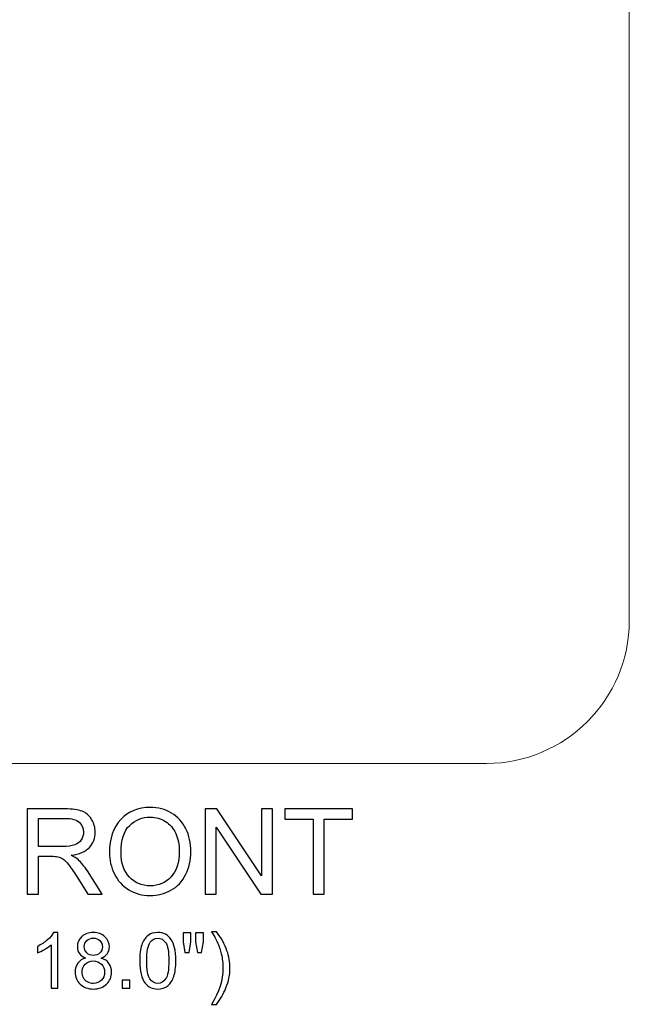
# Model space of a CAD drawing. Units: inches. Extents: x 13.3 to 42.8, y -12.1 to 15.5.
# Drawn here: x 22.7 to 31.3, y -12.1 to 1.7 of the extents above; entities that cross this region are included whole.
import ezdxf

# ---------------------------------------------------------------- set-up
doc = ezdxf.new("R2010")
doc.units = ezdxf.units.IN
doc.header["$MEASUREMENT"] = 0
doc.layers.add('Layer 1', color=7, linetype='Continuous')

msp = doc.modelspace()

# ---------------------------------------------------------------- linework, layer by layer
at = {"layer": 'Layer 1', "color": 250, "lineweight": 9}
msp.add_open_spline([(15.263, 9.307), (15.263, 9.307), (29.263, 9.307), (29.263, 9.307), (29.263, 9.307), (30.364, 9.307), (31.263, 8.409), (31.263, 7.307), (31.263, 7.307), (31.263, 7.307), (31.263, -6.693), (31.263, -6.693), (31.263, -6.693), (31.263, -7.794), (30.364, -8.693), (29.263, -8.693), (29.263, -8.693), (29.263, -8.693), (15.263, -8.693), (15.263, -8.693), (15.263, -8.693), (14.161, -8.693), (13.263, -7.794), (13.263, -6.693), (13.263, -6.693), (13.263, -6.693), (13.263, 7.307), (13.263, 7.307), (13.263, 7.307), (13.263, 8.409), (14.161, 9.307), (15.263, 9.307)], degree=3, knots=[0, 0, 0, 0, 0.125, 0.125, 0.125, 0.125, 0.25, 0.25, 0.25, 0.25, 0.375, 0.375, 0.375, 0.375, 0.5, 0.5, 0.5, 0.5, 0.625, 0.625, 0.625, 0.625, 0.75, 0.75, 0.75, 0.75, 0.875, 0.875, 0.875, 0.875, 1, 1, 1, 1], dxfattribs=at)
at = {"layer": 'Layer 1', "color": 250}
for points, knots in [([(22.828, -10.524), (22.828, -10.524), (22.828, -9.331), (22.828, -9.331), (22.828, -9.331), (22.828, -9.331), (23.357, -9.331), (23.357, -9.331), (23.357, -9.331), (23.463, -9.331), (23.544, -9.342), (23.6, -9.363), (23.6, -9.363), (23.655, -9.385), (23.699, -9.423), (23.732, -9.477), (23.732, -9.477), (23.765, -9.531), (23.782, -9.591), (23.782, -9.657), (23.782, -9.657), (23.782, -9.741), (23.755, -9.813), (23.7, -9.871), (23.7, -9.871), (23.645, -9.929), (23.56, -9.966), (23.446, -9.981), (23.446, -9.981), (23.488, -10.001), (23.519, -10.021), (23.541, -10.041), (23.541, -10.041), (23.587, -10.083), (23.631, -10.136), (23.672, -10.199), (23.672, -10.199), (23.672, -10.199), (23.88, -10.524), (23.88, -10.524), (23.88, -10.524), (23.88, -10.524), (23.681, -10.524), (23.681, -10.524), (23.681, -10.524), (23.681, -10.524), (23.523, -10.276), (23.523, -10.276), (23.523, -10.276), (23.477, -10.204), (23.439, -10.149), (23.409, -10.112), (23.409, -10.112), (23.379, -10.074), (23.353, -10.047), (23.329, -10.032), (23.329, -10.032), (23.305, -10.017), (23.282, -10.006), (23.257, -10), (23.257, -10), (23.239, -9.996), (23.21, -9.994), (23.169, -9.994), (23.169, -9.994), (23.169, -9.994), (22.986, -9.994), (22.986, -9.994), (22.986, -9.994), (22.986, -9.994), (22.986, -10.524), (22.986, -10.524), (22.986, -10.524), (22.986, -10.524), (22.828, -10.524), (22.828, -10.524)], [0, 0, 0, 0, 0.052632, 0.052632, 0.052632, 0.052632, 0.105263, 0.105263, 0.105263, 0.105263, 0.157895, 0.157895, 0.157895, 0.157895, 0.210526, 0.210526, 0.210526, 0.210526, 0.263158, 0.263158, 0.263158, 0.263158, 0.315789, 0.315789, 0.315789, 0.315789, 0.368421, 0.368421, 0.368421, 0.368421, 0.421053, 0.421053, 0.421053, 0.421053, 0.473684, 0.473684, 0.473684, 0.473684, 0.526316, 0.526316, 0.526316, 0.526316, 0.578947, 0.578947, 0.578947, 0.578947, 0.631579, 0.631579, 0.631579, 0.631579, 0.684211, 0.684211, 0.684211, 0.684211, 0.736842, 0.736842, 0.736842, 0.736842, 0.789474, 0.789474, 0.789474, 0.789474, 0.842105, 0.842105, 0.842105, 0.842105, 0.894737, 0.894737, 0.894737, 0.894737, 0.947368, 0.947368, 0.947368, 0.947368, 1, 1, 1, 1]), ([(22.828, -10.524), (22.828, -10.524), (22.828, -9.331), (22.828, -9.331), (22.828, -9.331), (22.828, -9.331), (23.357, -9.331), (23.357, -9.331), (23.357, -9.331), (23.463, -9.331), (23.544, -9.342), (23.6, -9.363), (23.6, -9.363), (23.655, -9.385), (23.699, -9.423), (23.732, -9.477), (23.732, -9.477), (23.765, -9.531), (23.782, -9.591), (23.782, -9.657), (23.782, -9.657), (23.782, -9.741), (23.755, -9.813), (23.7, -9.871), (23.7, -9.871), (23.645, -9.929), (23.56, -9.966), (23.446, -9.981), (23.446, -9.981), (23.488, -10.001), (23.519, -10.021), (23.541, -10.041), (23.541, -10.041), (23.587, -10.083), (23.631, -10.136), (23.672, -10.199), (23.672, -10.199), (23.672, -10.199), (23.88, -10.524), (23.88, -10.524), (23.88, -10.524), (23.88, -10.524), (23.681, -10.524), (23.681, -10.524), (23.681, -10.524), (23.681, -10.524), (23.523, -10.276), (23.523, -10.276), (23.523, -10.276), (23.477, -10.204), (23.439, -10.149), (23.409, -10.112), (23.409, -10.112), (23.379, -10.074), (23.353, -10.047), (23.329, -10.032), (23.329, -10.032), (23.305, -10.017), (23.282, -10.006), (23.257, -10), (23.257, -10), (23.239, -9.996), (23.21, -9.994), (23.169, -9.994), (23.169, -9.994), (23.169, -9.994), (22.986, -9.994), (22.986, -9.994), (22.986, -9.994), (22.986, -9.994), (22.986, -10.524), (22.986, -10.524), (22.986, -10.524), (22.986, -10.524), (22.828, -10.524), (22.828, -10.524)], [0, 0, 0, 0, 0.052632, 0.052632, 0.052632, 0.052632, 0.105263, 0.105263, 0.105263, 0.105263, 0.157895, 0.157895, 0.157895, 0.157895, 0.210526, 0.210526, 0.210526, 0.210526, 0.263158, 0.263158, 0.263158, 0.263158, 0.315789, 0.315789, 0.315789, 0.315789, 0.368421, 0.368421, 0.368421, 0.368421, 0.421053, 0.421053, 0.421053, 0.421053, 0.473684, 0.473684, 0.473684, 0.473684, 0.526316, 0.526316, 0.526316, 0.526316, 0.578947, 0.578947, 0.578947, 0.578947, 0.631579, 0.631579, 0.631579, 0.631579, 0.684211, 0.684211, 0.684211, 0.684211, 0.736842, 0.736842, 0.736842, 0.736842, 0.789474, 0.789474, 0.789474, 0.789474, 0.842105, 0.842105, 0.842105, 0.842105, 0.894737, 0.894737, 0.894737, 0.894737, 0.947368, 0.947368, 0.947368, 0.947368, 1, 1, 1, 1]), ([(23.981, -9.943), (23.981, -9.745), (24.034, -9.59), (24.141, -9.478), (24.141, -9.478), (24.247, -9.366), (24.384, -9.31), (24.553, -9.31), (24.553, -9.31), (24.663, -9.31), (24.762, -9.336), (24.85, -9.389), (24.85, -9.389), (24.939, -9.442), (25.006, -9.515), (25.053, -9.609), (25.053, -9.609), (25.099, -9.703), (25.122, -9.81), (25.122, -9.929), (25.122, -9.929), (25.122, -10.05), (25.098, -10.159), (25.049, -10.254), (25.049, -10.254), (25, -10.349), (24.931, -10.422), (24.842, -10.471), (24.842, -10.471), (24.752, -10.52), (24.655, -10.544), (24.552, -10.544), (24.552, -10.544), (24.439, -10.544), (24.339, -10.518), (24.251, -10.463), (24.251, -10.463), (24.162, -10.409), (24.095, -10.335), (24.05, -10.241), (24.05, -10.241), (24.004, -10.147), (23.981, -10.048), (23.981, -9.943)], [0, 0, 0, 0, 0.090909, 0.090909, 0.090909, 0.090909, 0.181818, 0.181818, 0.181818, 0.181818, 0.272727, 0.272727, 0.272727, 0.272727, 0.363636, 0.363636, 0.363636, 0.363636, 0.454545, 0.454545, 0.454545, 0.454545, 0.545455, 0.545455, 0.545455, 0.545455, 0.636364, 0.636364, 0.636364, 0.636364, 0.727273, 0.727273, 0.727273, 0.727273, 0.818182, 0.818182, 0.818182, 0.818182, 0.909091, 0.909091, 0.909091, 0.909091, 1, 1, 1, 1]), ([(23.981, -9.943), (23.981, -9.745), (24.034, -9.59), (24.141, -9.478), (24.141, -9.478), (24.247, -9.366), (24.384, -9.31), (24.553, -9.31), (24.553, -9.31), (24.663, -9.31), (24.762, -9.336), (24.85, -9.389), (24.85, -9.389), (24.939, -9.442), (25.006, -9.515), (25.053, -9.609), (25.053, -9.609), (25.099, -9.703), (25.122, -9.81), (25.122, -9.929), (25.122, -9.929), (25.122, -10.05), (25.098, -10.159), (25.049, -10.254), (25.049, -10.254), (25, -10.349), (24.931, -10.422), (24.842, -10.471), (24.842, -10.471), (24.752, -10.52), (24.655, -10.544), (24.552, -10.544), (24.552, -10.544), (24.439, -10.544), (24.339, -10.518), (24.251, -10.463), (24.251, -10.463), (24.162, -10.409), (24.095, -10.335), (24.05, -10.241), (24.05, -10.241), (24.004, -10.147), (23.981, -10.048), (23.981, -9.943)], [0, 0, 0, 0, 0.090909, 0.090909, 0.090909, 0.090909, 0.181818, 0.181818, 0.181818, 0.181818, 0.272727, 0.272727, 0.272727, 0.272727, 0.363636, 0.363636, 0.363636, 0.363636, 0.454545, 0.454545, 0.454545, 0.454545, 0.545455, 0.545455, 0.545455, 0.545455, 0.636364, 0.636364, 0.636364, 0.636364, 0.727273, 0.727273, 0.727273, 0.727273, 0.818182, 0.818182, 0.818182, 0.818182, 0.909091, 0.909091, 0.909091, 0.909091, 1, 1, 1, 1]), ([(25.324, -10.524), (25.324, -10.524), (25.324, -9.331), (25.324, -9.331), (25.324, -9.331), (25.324, -9.331), (25.486, -9.331), (25.486, -9.331), (25.486, -9.331), (25.486, -9.331), (26.113, -10.268), (26.113, -10.268), (26.113, -10.268), (26.113, -10.268), (26.113, -9.331), (26.113, -9.331), (26.113, -9.331), (26.113, -9.331), (26.264, -9.331), (26.264, -9.331), (26.264, -9.331), (26.264, -9.331), (26.264, -10.524), (26.264, -10.524), (26.264, -10.524), (26.264, -10.524), (26.102, -10.524), (26.102, -10.524), (26.102, -10.524), (26.102, -10.524), (25.475, -9.587), (25.475, -9.587), (25.475, -9.587), (25.475, -9.587), (25.475, -10.524), (25.475, -10.524), (25.475, -10.524), (25.475, -10.524), (25.324, -10.524), (25.324, -10.524)], [0, 0, 0, 0, 0.1, 0.1, 0.1, 0.1, 0.2, 0.2, 0.2, 0.2, 0.3, 0.3, 0.3, 0.3, 0.4, 0.4, 0.4, 0.4, 0.5, 0.5, 0.5, 0.5, 0.6, 0.6, 0.6, 0.6, 0.7, 0.7, 0.7, 0.7, 0.8, 0.8, 0.8, 0.8, 0.9, 0.9, 0.9, 0.9, 1, 1, 1, 1]), ([(25.324, -10.524), (25.324, -10.524), (25.324, -9.331), (25.324, -9.331), (25.324, -9.331), (25.324, -9.331), (25.486, -9.331), (25.486, -9.331), (25.486, -9.331), (25.486, -9.331), (26.113, -10.268), (26.113, -10.268), (26.113, -10.268), (26.113, -10.268), (26.113, -9.331), (26.113, -9.331), (26.113, -9.331), (26.113, -9.331), (26.264, -9.331), (26.264, -9.331), (26.264, -9.331), (26.264, -9.331), (26.264, -10.524), (26.264, -10.524), (26.264, -10.524), (26.264, -10.524), (26.102, -10.524), (26.102, -10.524), (26.102, -10.524), (26.102, -10.524), (25.475, -9.587), (25.475, -9.587), (25.475, -9.587), (25.475, -9.587), (25.475, -10.524), (25.475, -10.524), (25.475, -10.524), (25.475, -10.524), (25.324, -10.524), (25.324, -10.524)], [0, 0, 0, 0, 0.1, 0.1, 0.1, 0.1, 0.2, 0.2, 0.2, 0.2, 0.3, 0.3, 0.3, 0.3, 0.4, 0.4, 0.4, 0.4, 0.5, 0.5, 0.5, 0.5, 0.6, 0.6, 0.6, 0.6, 0.7, 0.7, 0.7, 0.7, 0.8, 0.8, 0.8, 0.8, 0.9, 0.9, 0.9, 0.9, 1, 1, 1, 1]), ([(26.833, -10.524), (26.833, -10.524), (26.833, -9.472), (26.833, -9.472), (26.833, -9.472), (26.833, -9.472), (26.44, -9.472), (26.44, -9.472), (26.44, -9.472), (26.44, -9.472), (26.44, -9.331), (26.44, -9.331), (26.44, -9.331), (26.44, -9.331), (27.385, -9.331), (27.385, -9.331), (27.385, -9.331), (27.385, -9.331), (27.385, -9.472), (27.385, -9.472), (27.385, -9.472), (27.385, -9.472), (26.991, -9.472), (26.991, -9.472), (26.991, -9.472), (26.991, -9.472), (26.991, -10.524), (26.991, -10.524), (26.991, -10.524), (26.991, -10.524), (26.833, -10.524), (26.833, -10.524)], [0, 0, 0, 0, 0.125, 0.125, 0.125, 0.125, 0.25, 0.25, 0.25, 0.25, 0.375, 0.375, 0.375, 0.375, 0.5, 0.5, 0.5, 0.5, 0.625, 0.625, 0.625, 0.625, 0.75, 0.75, 0.75, 0.75, 0.875, 0.875, 0.875, 0.875, 1, 1, 1, 1]), ([(26.833, -10.524), (26.833, -10.524), (26.833, -9.472), (26.833, -9.472), (26.833, -9.472), (26.833, -9.472), (26.44, -9.472), (26.44, -9.472), (26.44, -9.472), (26.44, -9.472), (26.44, -9.331), (26.44, -9.331), (26.44, -9.331), (26.44, -9.331), (27.385, -9.331), (27.385, -9.331), (27.385, -9.331), (27.385, -9.331), (27.385, -9.472), (27.385, -9.472), (27.385, -9.472), (27.385, -9.472), (26.991, -9.472), (26.991, -9.472), (26.991, -9.472), (26.991, -9.472), (26.991, -10.524), (26.991, -10.524), (26.991, -10.524), (26.991, -10.524), (26.833, -10.524), (26.833, -10.524)], [0, 0, 0, 0, 0.125, 0.125, 0.125, 0.125, 0.25, 0.25, 0.25, 0.25, 0.375, 0.375, 0.375, 0.375, 0.5, 0.5, 0.5, 0.5, 0.625, 0.625, 0.625, 0.625, 0.75, 0.75, 0.75, 0.75, 0.875, 0.875, 0.875, 0.875, 1, 1, 1, 1]), ([(22.986, -9.858), (22.986, -9.858), (23.325, -9.858), (23.325, -9.858), (23.325, -9.858), (23.397, -9.858), (23.454, -9.85), (23.495, -9.835), (23.495, -9.835), (23.535, -9.82), (23.566, -9.796), (23.587, -9.764), (23.587, -9.764), (23.608, -9.731), (23.619, -9.695), (23.619, -9.657), (23.619, -9.657), (23.619, -9.6), (23.599, -9.554), (23.558, -9.518), (23.558, -9.518), (23.517, -9.481), (23.452, -9.463), (23.363, -9.463), (23.363, -9.463), (23.363, -9.463), (22.986, -9.463), (22.986, -9.463), (22.986, -9.463), (22.986, -9.463), (22.986, -9.858), (22.986, -9.858)], [0, 0, 0, 0, 0.125, 0.125, 0.125, 0.125, 0.25, 0.25, 0.25, 0.25, 0.375, 0.375, 0.375, 0.375, 0.5, 0.5, 0.5, 0.5, 0.625, 0.625, 0.625, 0.625, 0.75, 0.75, 0.75, 0.75, 0.875, 0.875, 0.875, 0.875, 1, 1, 1, 1]), ([(22.986, -9.858), (22.986, -9.858), (23.325, -9.858), (23.325, -9.858), (23.325, -9.858), (23.397, -9.858), (23.454, -9.85), (23.495, -9.835), (23.495, -9.835), (23.535, -9.82), (23.566, -9.796), (23.587, -9.764), (23.587, -9.764), (23.608, -9.731), (23.619, -9.695), (23.619, -9.657), (23.619, -9.657), (23.619, -9.6), (23.599, -9.554), (23.558, -9.518), (23.558, -9.518), (23.517, -9.481), (23.452, -9.463), (23.363, -9.463), (23.363, -9.463), (23.363, -9.463), (22.986, -9.463), (22.986, -9.463), (22.986, -9.463), (22.986, -9.463), (22.986, -9.858), (22.986, -9.858)], [0, 0, 0, 0, 0.125, 0.125, 0.125, 0.125, 0.25, 0.25, 0.25, 0.25, 0.375, 0.375, 0.375, 0.375, 0.5, 0.5, 0.5, 0.5, 0.625, 0.625, 0.625, 0.625, 0.75, 0.75, 0.75, 0.75, 0.875, 0.875, 0.875, 0.875, 1, 1, 1, 1]), ([(24.144, -9.946), (24.144, -10.089), (24.183, -10.203), (24.26, -10.285), (24.26, -10.285), (24.337, -10.368), (24.434, -10.409), (24.551, -10.409), (24.551, -10.409), (24.67, -10.409), (24.768, -10.368), (24.844, -10.284), (24.844, -10.284), (24.921, -10.201), (24.96, -10.082), (24.96, -9.928), (24.96, -9.928), (24.96, -9.831), (24.943, -9.747), (24.91, -9.674), (24.91, -9.674), (24.877, -9.602), (24.829, -9.546), (24.766, -9.506), (24.766, -9.506), (24.703, -9.466), (24.632, -9.446), (24.553, -9.446), (24.553, -9.446), (24.442, -9.446), (24.345, -9.484), (24.265, -9.561), (24.265, -9.561), (24.184, -9.638), (24.144, -9.766), (24.144, -9.946)], [0, 0, 0, 0, 0.111111, 0.111111, 0.111111, 0.111111, 0.222222, 0.222222, 0.222222, 0.222222, 0.333333, 0.333333, 0.333333, 0.333333, 0.444444, 0.444444, 0.444444, 0.444444, 0.555556, 0.555556, 0.555556, 0.555556, 0.666667, 0.666667, 0.666667, 0.666667, 0.777778, 0.777778, 0.777778, 0.777778, 0.888889, 0.888889, 0.888889, 0.888889, 1, 1, 1, 1]), ([(24.144, -9.946), (24.144, -10.089), (24.183, -10.203), (24.26, -10.285), (24.26, -10.285), (24.337, -10.368), (24.434, -10.409), (24.551, -10.409), (24.551, -10.409), (24.67, -10.409), (24.768, -10.368), (24.844, -10.284), (24.844, -10.284), (24.921, -10.201), (24.96, -10.082), (24.96, -9.928), (24.96, -9.928), (24.96, -9.831), (24.943, -9.747), (24.91, -9.674), (24.91, -9.674), (24.877, -9.602), (24.829, -9.546), (24.766, -9.506), (24.766, -9.506), (24.703, -9.466), (24.632, -9.446), (24.553, -9.446), (24.553, -9.446), (24.442, -9.446), (24.345, -9.484), (24.265, -9.561), (24.265, -9.561), (24.184, -9.638), (24.144, -9.766), (24.144, -9.946)], [0, 0, 0, 0, 0.111111, 0.111111, 0.111111, 0.111111, 0.222222, 0.222222, 0.222222, 0.222222, 0.333333, 0.333333, 0.333333, 0.333333, 0.444444, 0.444444, 0.444444, 0.444444, 0.555556, 0.555556, 0.555556, 0.555556, 0.666667, 0.666667, 0.666667, 0.666667, 0.777778, 0.777778, 0.777778, 0.777778, 0.888889, 0.888889, 0.888889, 0.888889, 1, 1, 1, 1]), ([(23.258, -11.842), (23.258, -11.842), (23.163, -11.842), (23.163, -11.842), (23.163, -11.842), (23.163, -11.842), (23.163, -11.235), (23.163, -11.235), (23.163, -11.235), (23.14, -11.257), (23.11, -11.279), (23.073, -11.3), (23.073, -11.3), (23.035, -11.322), (23.002, -11.339), (22.972, -11.349), (22.972, -11.349), (22.972, -11.349), (22.972, -11.258), (22.972, -11.258), (22.972, -11.258), (23.026, -11.232), (23.072, -11.202), (23.112, -11.167), (23.112, -11.167), (23.152, -11.131), (23.18, -11.096), (23.197, -11.063), (23.197, -11.063), (23.197, -11.063), (23.258, -11.063), (23.258, -11.063), (23.258, -11.063), (23.258, -11.063), (23.258, -11.842), (23.258, -11.842)], [0, 0, 0, 0, 0.111111, 0.111111, 0.111111, 0.111111, 0.222222, 0.222222, 0.222222, 0.222222, 0.333333, 0.333333, 0.333333, 0.333333, 0.444444, 0.444444, 0.444444, 0.444444, 0.555556, 0.555556, 0.555556, 0.555556, 0.666667, 0.666667, 0.666667, 0.666667, 0.777778, 0.777778, 0.777778, 0.777778, 0.888889, 0.888889, 0.888889, 0.888889, 1, 1, 1, 1]), ([(23.258, -11.842), (23.258, -11.842), (23.163, -11.842), (23.163, -11.842), (23.163, -11.842), (23.163, -11.842), (23.163, -11.235), (23.163, -11.235), (23.163, -11.235), (23.14, -11.257), (23.11, -11.279), (23.073, -11.3), (23.073, -11.3), (23.035, -11.322), (23.002, -11.339), (22.972, -11.349), (22.972, -11.349), (22.972, -11.349), (22.972, -11.258), (22.972, -11.258), (22.972, -11.258), (23.026, -11.232), (23.072, -11.202), (23.112, -11.167), (23.112, -11.167), (23.152, -11.131), (23.18, -11.096), (23.197, -11.063), (23.197, -11.063), (23.197, -11.063), (23.258, -11.063), (23.258, -11.063), (23.258, -11.063), (23.258, -11.063), (23.258, -11.842), (23.258, -11.842)], [0, 0, 0, 0, 0.111111, 0.111111, 0.111111, 0.111111, 0.222222, 0.222222, 0.222222, 0.222222, 0.333333, 0.333333, 0.333333, 0.333333, 0.444444, 0.444444, 0.444444, 0.444444, 0.555556, 0.555556, 0.555556, 0.555556, 0.666667, 0.666667, 0.666667, 0.666667, 0.777778, 0.777778, 0.777778, 0.777778, 0.888889, 0.888889, 0.888889, 0.888889, 1, 1, 1, 1]), ([(23.648, -11.421), (23.609, -11.407), (23.58, -11.386), (23.561, -11.359), (23.561, -11.359), (23.542, -11.332), (23.532, -11.3), (23.532, -11.263), (23.532, -11.263), (23.532, -11.206), (23.552, -11.159), (23.593, -11.121), (23.593, -11.121), (23.633, -11.082), (23.687, -11.063), (23.755, -11.063), (23.755, -11.063), (23.822, -11.063), (23.877, -11.082), (23.918, -11.122), (23.918, -11.122), (23.959, -11.161), (23.98, -11.209), (23.98, -11.266), (23.98, -11.266), (23.98, -11.301), (23.971, -11.333), (23.952, -11.359), (23.952, -11.359), (23.933, -11.386), (23.904, -11.407), (23.866, -11.421), (23.866, -11.421), (23.913, -11.437), (23.95, -11.461), (23.975, -11.496), (23.975, -11.496), (23.999, -11.531), (24.012, -11.572), (24.012, -11.62), (24.012, -11.62), (24.012, -11.686), (23.988, -11.742), (23.941, -11.787), (23.941, -11.787), (23.895, -11.832), (23.833, -11.855), (23.756, -11.855), (23.756, -11.855), (23.68, -11.855), (23.618, -11.832), (23.571, -11.787), (23.571, -11.787), (23.524, -11.741), (23.501, -11.685), (23.501, -11.617), (23.501, -11.617), (23.501, -11.567), (23.514, -11.525), (23.539, -11.491), (23.539, -11.491), (23.565, -11.457), (23.601, -11.433), (23.648, -11.421)], [0, 0, 0, 0, 0.0625, 0.0625, 0.0625, 0.0625, 0.125, 0.125, 0.125, 0.125, 0.1875, 0.1875, 0.1875, 0.1875, 0.25, 0.25, 0.25, 0.25, 0.3125, 0.3125, 0.3125, 0.3125, 0.375, 0.375, 0.375, 0.375, 0.4375, 0.4375, 0.4375, 0.4375, 0.5, 0.5, 0.5, 0.5, 0.5625, 0.5625, 0.5625, 0.5625, 0.625, 0.625, 0.625, 0.625, 0.6875, 0.6875, 0.6875, 0.6875, 0.75, 0.75, 0.75, 0.75, 0.8125, 0.8125, 0.8125, 0.8125, 0.875, 0.875, 0.875, 0.875, 0.9375, 0.9375, 0.9375, 0.9375, 1, 1, 1, 1]), ([(23.648, -11.421), (23.609, -11.407), (23.58, -11.386), (23.561, -11.359), (23.561, -11.359), (23.542, -11.332), (23.532, -11.3), (23.532, -11.263), (23.532, -11.263), (23.532, -11.206), (23.552, -11.159), (23.593, -11.121), (23.593, -11.121), (23.633, -11.082), (23.687, -11.063), (23.755, -11.063), (23.755, -11.063), (23.822, -11.063), (23.877, -11.082), (23.918, -11.122), (23.918, -11.122), (23.959, -11.161), (23.98, -11.209), (23.98, -11.266), (23.98, -11.266), (23.98, -11.301), (23.971, -11.333), (23.952, -11.359), (23.952, -11.359), (23.933, -11.386), (23.904, -11.407), (23.866, -11.421), (23.866, -11.421), (23.913, -11.437), (23.95, -11.461), (23.975, -11.496), (23.975, -11.496), (23.999, -11.531), (24.012, -11.572), (24.012, -11.62), (24.012, -11.62), (24.012, -11.686), (23.988, -11.742), (23.941, -11.787), (23.941, -11.787), (23.895, -11.832), (23.833, -11.855), (23.756, -11.855), (23.756, -11.855), (23.68, -11.855), (23.618, -11.832), (23.571, -11.787), (23.571, -11.787), (23.524, -11.741), (23.501, -11.685), (23.501, -11.617), (23.501, -11.617), (23.501, -11.567), (23.514, -11.525), (23.539, -11.491), (23.539, -11.491), (23.565, -11.457), (23.601, -11.433), (23.648, -11.421)], [0, 0, 0, 0, 0.0625, 0.0625, 0.0625, 0.0625, 0.125, 0.125, 0.125, 0.125, 0.1875, 0.1875, 0.1875, 0.1875, 0.25, 0.25, 0.25, 0.25, 0.3125, 0.3125, 0.3125, 0.3125, 0.375, 0.375, 0.375, 0.375, 0.4375, 0.4375, 0.4375, 0.4375, 0.5, 0.5, 0.5, 0.5, 0.5625, 0.5625, 0.5625, 0.5625, 0.625, 0.625, 0.625, 0.625, 0.6875, 0.6875, 0.6875, 0.6875, 0.75, 0.75, 0.75, 0.75, 0.8125, 0.8125, 0.8125, 0.8125, 0.875, 0.875, 0.875, 0.875, 0.9375, 0.9375, 0.9375, 0.9375, 1, 1, 1, 1]), ([(23.629, -11.26), (23.629, -11.296), (23.641, -11.326), (23.665, -11.349), (23.665, -11.349), (23.688, -11.373), (23.719, -11.385), (23.757, -11.385), (23.757, -11.385), (23.793, -11.385), (23.824, -11.373), (23.847, -11.35), (23.847, -11.35), (23.871, -11.327), (23.882, -11.298), (23.882, -11.265), (23.882, -11.265), (23.882, -11.23), (23.87, -11.201), (23.846, -11.177), (23.846, -11.177), (23.822, -11.153), (23.792, -11.141), (23.756, -11.141), (23.756, -11.141), (23.719, -11.141), (23.689, -11.153), (23.665, -11.176), (23.665, -11.176), (23.641, -11.199), (23.629, -11.227), (23.629, -11.26)], [0, 0, 0, 0, 0.125, 0.125, 0.125, 0.125, 0.25, 0.25, 0.25, 0.25, 0.375, 0.375, 0.375, 0.375, 0.5, 0.5, 0.5, 0.5, 0.625, 0.625, 0.625, 0.625, 0.75, 0.75, 0.75, 0.75, 0.875, 0.875, 0.875, 0.875, 1, 1, 1, 1]), ([(23.629, -11.26), (23.629, -11.296), (23.641, -11.326), (23.665, -11.349), (23.665, -11.349), (23.688, -11.373), (23.719, -11.385), (23.757, -11.385), (23.757, -11.385), (23.793, -11.385), (23.824, -11.373), (23.847, -11.35), (23.847, -11.35), (23.871, -11.327), (23.882, -11.298), (23.882, -11.265), (23.882, -11.265), (23.882, -11.23), (23.87, -11.201), (23.846, -11.177), (23.846, -11.177), (23.822, -11.153), (23.792, -11.141), (23.756, -11.141), (23.756, -11.141), (23.719, -11.141), (23.689, -11.153), (23.665, -11.176), (23.665, -11.176), (23.641, -11.199), (23.629, -11.227), (23.629, -11.26)], [0, 0, 0, 0, 0.125, 0.125, 0.125, 0.125, 0.25, 0.25, 0.25, 0.25, 0.375, 0.375, 0.375, 0.375, 0.5, 0.5, 0.5, 0.5, 0.625, 0.625, 0.625, 0.625, 0.75, 0.75, 0.75, 0.75, 0.875, 0.875, 0.875, 0.875, 1, 1, 1, 1]), ([(24.405, -11.459), (24.405, -11.367), (24.415, -11.294), (24.434, -11.238), (24.434, -11.238), (24.452, -11.182), (24.481, -11.139), (24.518, -11.108), (24.518, -11.108), (24.555, -11.078), (24.602, -11.063), (24.658, -11.063), (24.658, -11.063), (24.7, -11.063), (24.736, -11.071), (24.768, -11.088), (24.768, -11.088), (24.799, -11.105), (24.825, -11.129), (24.846, -11.16), (24.846, -11.16), (24.866, -11.192), (24.882, -11.231), (24.894, -11.276), (24.894, -11.276), (24.905, -11.321), (24.911, -11.382), (24.911, -11.459), (24.911, -11.459), (24.911, -11.55), (24.902, -11.623), (24.883, -11.679), (24.883, -11.679), (24.864, -11.735), (24.836, -11.778), (24.799, -11.809), (24.799, -11.809), (24.762, -11.84), (24.715, -11.855), (24.658, -11.855), (24.658, -11.855), (24.583, -11.855), (24.525, -11.828), (24.482, -11.774), (24.482, -11.774), (24.431, -11.71), (24.405, -11.605), (24.405, -11.459)], [0, 0, 0, 0, 0.083333, 0.083333, 0.083333, 0.083333, 0.166667, 0.166667, 0.166667, 0.166667, 0.25, 0.25, 0.25, 0.25, 0.333333, 0.333333, 0.333333, 0.333333, 0.416667, 0.416667, 0.416667, 0.416667, 0.5, 0.5, 0.5, 0.5, 0.583333, 0.583333, 0.583333, 0.583333, 0.666667, 0.666667, 0.666667, 0.666667, 0.75, 0.75, 0.75, 0.75, 0.833333, 0.833333, 0.833333, 0.833333, 0.916667, 0.916667, 0.916667, 0.916667, 1, 1, 1, 1]), ([(24.405, -11.459), (24.405, -11.367), (24.415, -11.294), (24.434, -11.238), (24.434, -11.238), (24.452, -11.182), (24.481, -11.139), (24.518, -11.108), (24.518, -11.108), (24.555, -11.078), (24.602, -11.063), (24.658, -11.063), (24.658, -11.063), (24.7, -11.063), (24.736, -11.071), (24.768, -11.088), (24.768, -11.088), (24.799, -11.105), (24.825, -11.129), (24.846, -11.16), (24.846, -11.16), (24.866, -11.192), (24.882, -11.231), (24.894, -11.276), (24.894, -11.276), (24.905, -11.321), (24.911, -11.382), (24.911, -11.459), (24.911, -11.459), (24.911, -11.55), (24.902, -11.623), (24.883, -11.679), (24.883, -11.679), (24.864, -11.735), (24.836, -11.778), (24.799, -11.809), (24.799, -11.809), (24.762, -11.84), (24.715, -11.855), (24.658, -11.855), (24.658, -11.855), (24.583, -11.855), (24.525, -11.828), (24.482, -11.774), (24.482, -11.774), (24.431, -11.71), (24.405, -11.605), (24.405, -11.459)], [0, 0, 0, 0, 0.083333, 0.083333, 0.083333, 0.083333, 0.166667, 0.166667, 0.166667, 0.166667, 0.25, 0.25, 0.25, 0.25, 0.333333, 0.333333, 0.333333, 0.333333, 0.416667, 0.416667, 0.416667, 0.416667, 0.5, 0.5, 0.5, 0.5, 0.583333, 0.583333, 0.583333, 0.583333, 0.666667, 0.666667, 0.666667, 0.666667, 0.75, 0.75, 0.75, 0.75, 0.833333, 0.833333, 0.833333, 0.833333, 0.916667, 0.916667, 0.916667, 0.916667, 1, 1, 1, 1]), ([(24.503, -11.459), (24.503, -11.586), (24.518, -11.671), (24.548, -11.713), (24.548, -11.713), (24.578, -11.755), (24.614, -11.777), (24.658, -11.777), (24.658, -11.777), (24.702, -11.777), (24.739, -11.755), (24.768, -11.713), (24.768, -11.713), (24.798, -11.671), (24.813, -11.586), (24.813, -11.459), (24.813, -11.459), (24.813, -11.331), (24.798, -11.247), (24.768, -11.205), (24.768, -11.205), (24.739, -11.163), (24.702, -11.142), (24.657, -11.142), (24.657, -11.142), (24.613, -11.142), (24.578, -11.16), (24.552, -11.197), (24.552, -11.197), (24.52, -11.244), (24.503, -11.332), (24.503, -11.459)], [0, 0, 0, 0, 0.125, 0.125, 0.125, 0.125, 0.25, 0.25, 0.25, 0.25, 0.375, 0.375, 0.375, 0.375, 0.5, 0.5, 0.5, 0.5, 0.625, 0.625, 0.625, 0.625, 0.75, 0.75, 0.75, 0.75, 0.875, 0.875, 0.875, 0.875, 1, 1, 1, 1]), ([(24.503, -11.459), (24.503, -11.586), (24.518, -11.671), (24.548, -11.713), (24.548, -11.713), (24.578, -11.755), (24.614, -11.777), (24.658, -11.777), (24.658, -11.777), (24.702, -11.777), (24.739, -11.755), (24.768, -11.713), (24.768, -11.713), (24.798, -11.671), (24.813, -11.586), (24.813, -11.459), (24.813, -11.459), (24.813, -11.331), (24.798, -11.247), (24.768, -11.205), (24.768, -11.205), (24.739, -11.163), (24.702, -11.142), (24.657, -11.142), (24.657, -11.142), (24.613, -11.142), (24.578, -11.16), (24.552, -11.197), (24.552, -11.197), (24.52, -11.244), (24.503, -11.332), (24.503, -11.459)], [0, 0, 0, 0, 0.125, 0.125, 0.125, 0.125, 0.25, 0.25, 0.25, 0.25, 0.375, 0.375, 0.375, 0.375, 0.5, 0.5, 0.5, 0.5, 0.625, 0.625, 0.625, 0.625, 0.75, 0.75, 0.75, 0.75, 0.875, 0.875, 0.875, 0.875, 1, 1, 1, 1]), ([(25.039, -11.341), (25.039, -11.341), (25.013, -11.193), (25.013, -11.193), (25.013, -11.193), (25.013, -11.193), (25.013, -11.066), (25.013, -11.066), (25.013, -11.066), (25.013, -11.066), (25.121, -11.066), (25.121, -11.066), (25.121, -11.066), (25.121, -11.066), (25.121, -11.193), (25.121, -11.193), (25.121, -11.193), (25.121, -11.193), (25.097, -11.341), (25.097, -11.341), (25.097, -11.341), (25.097, -11.341), (25.039, -11.341), (25.039, -11.341)], [0, 0, 0, 0, 0.166667, 0.166667, 0.166667, 0.166667, 0.333333, 0.333333, 0.333333, 0.333333, 0.5, 0.5, 0.5, 0.5, 0.666667, 0.666667, 0.666667, 0.666667, 0.833333, 0.833333, 0.833333, 0.833333, 1, 1, 1, 1]), ([(25.039, -11.341), (25.039, -11.341), (25.013, -11.193), (25.013, -11.193), (25.013, -11.193), (25.013, -11.193), (25.013, -11.066), (25.013, -11.066), (25.013, -11.066), (25.013, -11.066), (25.121, -11.066), (25.121, -11.066), (25.121, -11.066), (25.121, -11.066), (25.121, -11.193), (25.121, -11.193), (25.121, -11.193), (25.121, -11.193), (25.097, -11.341), (25.097, -11.341), (25.097, -11.341), (25.097, -11.341), (25.039, -11.341), (25.039, -11.341)], [0, 0, 0, 0, 0.166667, 0.166667, 0.166667, 0.166667, 0.333333, 0.333333, 0.333333, 0.333333, 0.5, 0.5, 0.5, 0.5, 0.666667, 0.666667, 0.666667, 0.666667, 0.833333, 0.833333, 0.833333, 0.833333, 1, 1, 1, 1]), ([(25.214, -11.341), (25.214, -11.341), (25.188, -11.193), (25.188, -11.193), (25.188, -11.193), (25.188, -11.193), (25.188, -11.066), (25.188, -11.066), (25.188, -11.066), (25.188, -11.066), (25.297, -11.066), (25.297, -11.066), (25.297, -11.066), (25.297, -11.066), (25.297, -11.193), (25.297, -11.193), (25.297, -11.193), (25.297, -11.193), (25.271, -11.341), (25.271, -11.341), (25.271, -11.341), (25.271, -11.341), (25.214, -11.341), (25.214, -11.341)], [0, 0, 0, 0, 0.166667, 0.166667, 0.166667, 0.166667, 0.333333, 0.333333, 0.333333, 0.333333, 0.5, 0.5, 0.5, 0.5, 0.666667, 0.666667, 0.666667, 0.666667, 0.833333, 0.833333, 0.833333, 0.833333, 1, 1, 1, 1]), ([(25.214, -11.341), (25.214, -11.341), (25.188, -11.193), (25.188, -11.193), (25.188, -11.193), (25.188, -11.193), (25.188, -11.066), (25.188, -11.066), (25.188, -11.066), (25.188, -11.066), (25.297, -11.066), (25.297, -11.066), (25.297, -11.066), (25.297, -11.066), (25.297, -11.193), (25.297, -11.193), (25.297, -11.193), (25.297, -11.193), (25.271, -11.341), (25.271, -11.341), (25.271, -11.341), (25.271, -11.341), (25.214, -11.341), (25.214, -11.341)], [0, 0, 0, 0, 0.166667, 0.166667, 0.166667, 0.166667, 0.333333, 0.333333, 0.333333, 0.333333, 0.5, 0.5, 0.5, 0.5, 0.666667, 0.666667, 0.666667, 0.666667, 0.833333, 0.833333, 0.833333, 0.833333, 1, 1, 1, 1]), ([(25.481, -12.07), (25.481, -12.07), (25.413, -12.07), (25.413, -12.07), (25.413, -12.07), (25.518, -11.9), (25.571, -11.731), (25.571, -11.561), (25.571, -11.561), (25.571, -11.495), (25.564, -11.429), (25.548, -11.364), (25.548, -11.364), (25.537, -11.311), (25.52, -11.26), (25.498, -11.212), (25.498, -11.212), (25.485, -11.18), (25.456, -11.127), (25.413, -11.053), (25.413, -11.053), (25.413, -11.053), (25.481, -11.053), (25.481, -11.053), (25.481, -11.053), (25.548, -11.141), (25.597, -11.23), (25.628, -11.319), (25.628, -11.319), (25.655, -11.396), (25.669, -11.477), (25.669, -11.561), (25.669, -11.561), (25.669, -11.656), (25.651, -11.748), (25.614, -11.837), (25.614, -11.837), (25.578, -11.926), (25.533, -12.003), (25.481, -12.07)], [0, 0, 0, 0, 0.1, 0.1, 0.1, 0.1, 0.2, 0.2, 0.2, 0.2, 0.3, 0.3, 0.3, 0.3, 0.4, 0.4, 0.4, 0.4, 0.5, 0.5, 0.5, 0.5, 0.6, 0.6, 0.6, 0.6, 0.7, 0.7, 0.7, 0.7, 0.8, 0.8, 0.8, 0.8, 0.9, 0.9, 0.9, 0.9, 1, 1, 1, 1]), ([(25.481, -12.07), (25.481, -12.07), (25.413, -12.07), (25.413, -12.07), (25.413, -12.07), (25.518, -11.9), (25.571, -11.731), (25.571, -11.561), (25.571, -11.561), (25.571, -11.495), (25.564, -11.429), (25.548, -11.364), (25.548, -11.364), (25.537, -11.311), (25.52, -11.26), (25.498, -11.212), (25.498, -11.212), (25.485, -11.18), (25.456, -11.127), (25.413, -11.053), (25.413, -11.053), (25.413, -11.053), (25.481, -11.053), (25.481, -11.053), (25.481, -11.053), (25.548, -11.141), (25.597, -11.23), (25.628, -11.319), (25.628, -11.319), (25.655, -11.396), (25.669, -11.477), (25.669, -11.561), (25.669, -11.561), (25.669, -11.656), (25.651, -11.748), (25.614, -11.837), (25.614, -11.837), (25.578, -11.926), (25.533, -12.003), (25.481, -12.07)], [0, 0, 0, 0, 0.1, 0.1, 0.1, 0.1, 0.2, 0.2, 0.2, 0.2, 0.3, 0.3, 0.3, 0.3, 0.4, 0.4, 0.4, 0.4, 0.5, 0.5, 0.5, 0.5, 0.6, 0.6, 0.6, 0.6, 0.7, 0.7, 0.7, 0.7, 0.8, 0.8, 0.8, 0.8, 0.9, 0.9, 0.9, 0.9, 1, 1, 1, 1]), ([(23.599, -11.618), (23.599, -11.645), (23.605, -11.671), (23.618, -11.697), (23.618, -11.697), (23.631, -11.722), (23.65, -11.742), (23.675, -11.756), (23.675, -11.756), (23.701, -11.769), (23.728, -11.777), (23.757, -11.777), (23.757, -11.777), (23.803, -11.777), (23.84, -11.762), (23.87, -11.732), (23.87, -11.732), (23.9, -11.703), (23.914, -11.666), (23.914, -11.621), (23.914, -11.621), (23.914, -11.575), (23.899, -11.537), (23.869, -11.507), (23.869, -11.507), (23.838, -11.477), (23.8, -11.462), (23.754, -11.462), (23.754, -11.462), (23.709, -11.462), (23.672, -11.477), (23.643, -11.507), (23.643, -11.507), (23.613, -11.536), (23.599, -11.573), (23.599, -11.618)], [0, 0, 0, 0, 0.111111, 0.111111, 0.111111, 0.111111, 0.222222, 0.222222, 0.222222, 0.222222, 0.333333, 0.333333, 0.333333, 0.333333, 0.444444, 0.444444, 0.444444, 0.444444, 0.555556, 0.555556, 0.555556, 0.555556, 0.666667, 0.666667, 0.666667, 0.666667, 0.777778, 0.777778, 0.777778, 0.777778, 0.888889, 0.888889, 0.888889, 0.888889, 1, 1, 1, 1]), ([(23.599, -11.618), (23.599, -11.645), (23.605, -11.671), (23.618, -11.697), (23.618, -11.697), (23.631, -11.722), (23.65, -11.742), (23.675, -11.756), (23.675, -11.756), (23.701, -11.769), (23.728, -11.777), (23.757, -11.777), (23.757, -11.777), (23.803, -11.777), (23.84, -11.762), (23.87, -11.732), (23.87, -11.732), (23.9, -11.703), (23.914, -11.666), (23.914, -11.621), (23.914, -11.621), (23.914, -11.575), (23.899, -11.537), (23.869, -11.507), (23.869, -11.507), (23.838, -11.477), (23.8, -11.462), (23.754, -11.462), (23.754, -11.462), (23.709, -11.462), (23.672, -11.477), (23.643, -11.507), (23.643, -11.507), (23.613, -11.536), (23.599, -11.573), (23.599, -11.618)], [0, 0, 0, 0, 0.111111, 0.111111, 0.111111, 0.111111, 0.222222, 0.222222, 0.222222, 0.222222, 0.333333, 0.333333, 0.333333, 0.333333, 0.444444, 0.444444, 0.444444, 0.444444, 0.555556, 0.555556, 0.555556, 0.555556, 0.666667, 0.666667, 0.666667, 0.666667, 0.777778, 0.777778, 0.777778, 0.777778, 0.888889, 0.888889, 0.888889, 0.888889, 1, 1, 1, 1]), ([(24.158, -11.842), (24.158, -11.842), (24.158, -11.733), (24.158, -11.733), (24.158, -11.733), (24.158, -11.733), (24.266, -11.733), (24.266, -11.733), (24.266, -11.733), (24.266, -11.733), (24.266, -11.842), (24.266, -11.842), (24.266, -11.842), (24.266, -11.842), (24.158, -11.842), (24.158, -11.842)], [0, 0, 0, 0, 0.25, 0.25, 0.25, 0.25, 0.5, 0.5, 0.5, 0.5, 0.75, 0.75, 0.75, 0.75, 1, 1, 1, 1]), ([(24.158, -11.842), (24.158, -11.842), (24.158, -11.733), (24.158, -11.733), (24.158, -11.733), (24.158, -11.733), (24.266, -11.733), (24.266, -11.733), (24.266, -11.733), (24.266, -11.733), (24.266, -11.842), (24.266, -11.842), (24.266, -11.842), (24.266, -11.842), (24.158, -11.842), (24.158, -11.842)], [0, 0, 0, 0, 0.25, 0.25, 0.25, 0.25, 0.5, 0.5, 0.5, 0.5, 0.75, 0.75, 0.75, 0.75, 1, 1, 1, 1])]:
    msp.add_open_spline(points, degree=3, knots=knots, dxfattribs=at)

doc.saveas('drawing.dxf')
